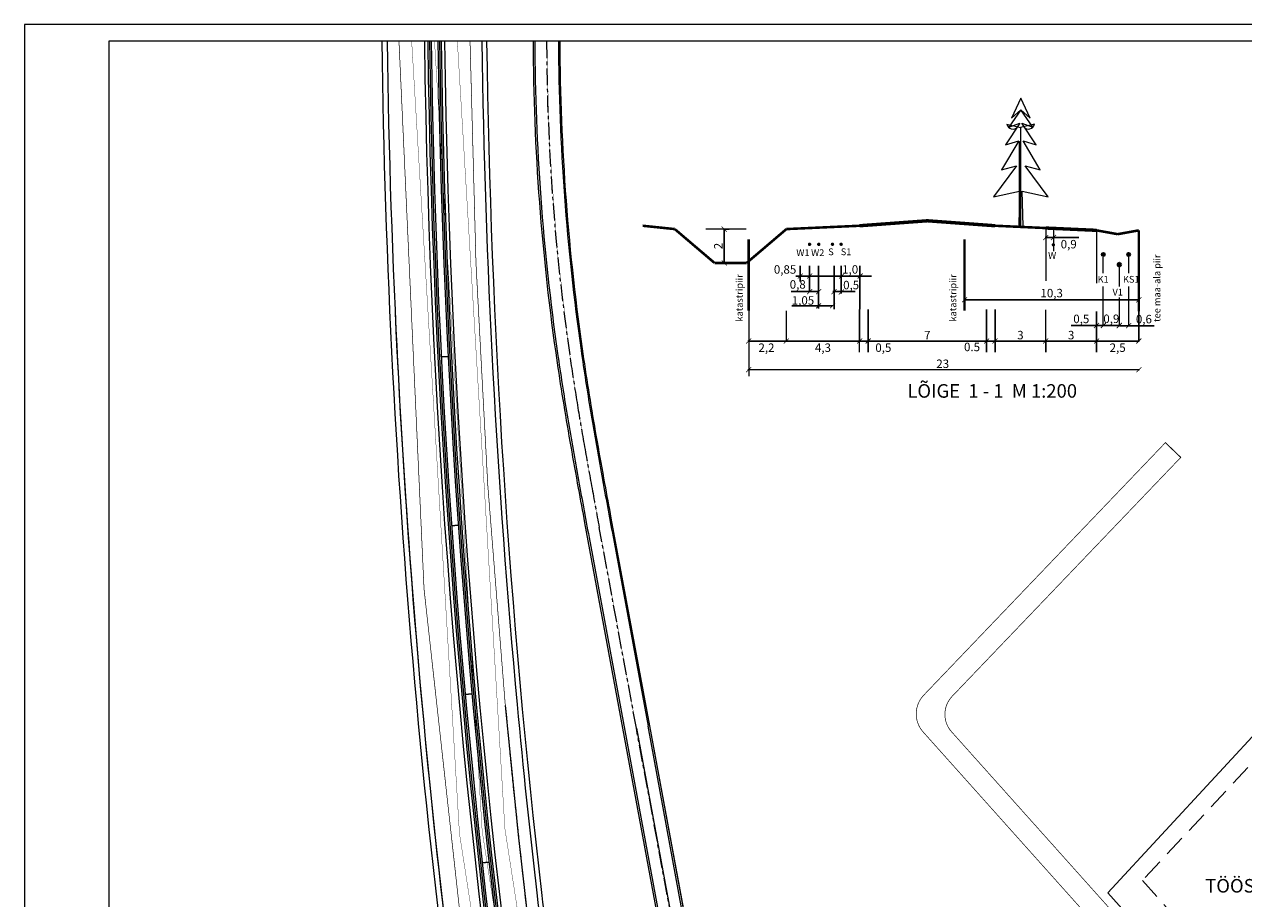
# Model space of a CAD drawing. Units: metres. Extents: x 551883 to 1105039, y 6584490 to 13170148.
# Drawn here: x 551883 to 552243, y 6584981 to 6585240 of the extents above; entities that cross this region are included whole.
import ezdxf

# ---------------------------------------------------------------- set-up
doc = ezdxf.new("R2010")
doc.units = ezdxf.units.M
doc.header["$LTSCALE"] = 0.5
doc.header["$PDMODE"] = 32
doc.header["$PDSIZE"] = 0.1
for name, pattern in [('921 3x9x0 1', [12, 3, -9]), ('924 1x3x0 2', [4, 1, -3]), ('ACAD_ISO03W100', [30, 12, -18]), ('CENTER', [16, 10, -2, 2, -2]), ('DASHED2', [9.525, 6.35, -3.175]), ('GE_T11S1_EP$0$CENTER', [16, 10, -2, 2, -2]), ('KATASTRIPIIR', [0.02, 0.01, 0.01])]:
    doc.linetypes.add(name, pattern=pattern)
for name, color, linetype in [('EHITUSALA PIIR', 7, 'ACAD_ISO03W100'), ('GE_T11S1_EP$0$K-T_TELG', 7, 'GE_T11S1_EP$0$CENTER'), ('k_tee', 7, 'Continuous')]:
    doc.layers.add(name, color=color, linetype=linetype)
for name, color, linetype, lineweight in [('ELEKTER', 1, 'KÕRGEPINGE', 30), ('Kanal_proj1', 34, 'KANAL1', 30), ('KanalSurve_proj1', 6, 'Survekanal2', 30), ('PIIR', 34, 'Continuous', 25), ('pr_asaldiserv', 31, 'Continuous', 20), ('pr_liiklus', 7, 'Continuous', 13), ('pr_põrkepiire', 1, 'RA_AED', 20), ('pr_telg', 6, 'CENTER', 20), ('RAAM+ESPLAN', 7, 'Continuous', 20), ('TEKSTID', 7, 'Continuous', 20), ('Vesi_proj1', 192, 'Vesi1', 40)]:
    doc.layers.add(name, color=color, linetype=linetype, lineweight=lineweight)
doc.layers.get('0').off()
doc.layers.get('0').freeze()
doc.styles.add('ARIAL', font='arial.ttf')
doc.styles.add('ITALICT', font='italict', dxfattribs={"height": 1.4})
doc.styles.add('romanc', font='romanc.shx')
doc.styles.add('romans', font='romans.shx')
doc.styles.get("Standard").update_dxf_attribs({"font": 'txt.shx', "height": 2.5})
doc.styles.add('STYLE2', font='romans.shx', dxfattribs={"height": 2})
doc.linetypes.add('KANAL1', pattern='A,2.5,-1.5,["K1",romanc,S=1.6,R=0,X=-0.8,Y=-0.8],-3,7.5', length=14.5)
doc.linetypes.add('KÕRGEPINGE', pattern='A,7,-1.2,["W1",romans,S=1,R=0,X=-1,Y=-0.5],-1', length=9.2)
doc.linetypes.add('RA_AED', pattern='A,1,[134,geodeet.shx,S=0.1,R=0,X=0,Y=0],4', length=5)
doc.linetypes.add('Survekanal2', pattern='A,3.4,-0.4,["KS2",Standard,S=0.5,R=0,X=-0.1,Y=-0.25],-1.4', length=5.2)
doc.linetypes.add('Vesi1', pattern='A,3.4,-0.4,["V1",Standard,S=0.5,R=0,X=-0.1,Y=-0.25],-1.2', length=5)
doc.dimstyles.get("Standard").update_dxf_attribs({"dimtxt": 2.5, "dimasz": 1.5, "dimexe": 0.18, "dimexo": 0.0625, "dimgap": 0.5, "dimtad": 2, "dimdec": 4, "dimzin": 0, "dimdsep": 46, "dimtxsty": 'Standard', "dimblk": 'ARCHTICK', "dimcen": 0.09, "dimadec": 0, "dimazin": 0, "dimtfac": 1, "dimtdec": 4, "dimtofl": 0, "dimtmove": 0, "dimatfit": 3, "dimldrblk": 'ARCHTICK', "dimfxl": 1, "dimtolj": 1, "dimtzin": 0, "dimarcsym": 0})

# ---------------------------------------------------------------- blocks, each defined once
blk = doc.blocks.new('_ArchTick')
at = {"color": 0, "linetype": 'ByBlock', "const_width": 0.15}
blk.add_lwpolyline([(-0.5, -0.5), (0.5, 0.5)], dxfattribs=at)
blk = doc.blocks.new('*D57')
at = {"layer": 'Defpoints', "color": 0, "ltscale": 5, "transparency": 16777216}
for p in [(552129.98, 6585155.58), (552132.48, 6585155.58), (552132.48, 6585146.21)]:
    blk.add_point(p, dxfattribs=at)
at = {"layer": 'TEKSTID', "color": 0, "lineweight": -2, "ltscale": 5, "transparency": 16777216}
for p, q in [((552129.98, 6585155.52), (552129.98, 6585146.03)), ((552132.48, 6585155.52), (552132.48, 6585146.03)), ((552129.98, 6585146.21), (552132.48, 6585146.21)), ((552132.48, 6585146.21), (552139.98, 6585146.21))]:
    blk.add_line(p, q, dxfattribs=at)
at = {"layer": 'TEKSTID', "color": 0, "lineweight": -2, "ltscale": 5, "transparency": 16777216, "xscale": 1.5, "yscale": 1.5, "zscale": 1.5, "rotation": 180}
blk.add_blockref('_ArchTick', (552129.98, 6585146.21), dxfattribs=at)
at = {"layer": 'TEKSTID', "color": 0, "lineweight": -2, "ltscale": 5, "transparency": 16777216, "xscale": 1.5, "yscale": 1.5, "zscale": 1.5}
blk.add_blockref('_ArchTick', (552132.48, 6585146.21), dxfattribs=at)
at = {"layer": 'TEKSTID', "color": 0, "ltscale": 5, "transparency": 16777216, "insert": (552136.98, 6585144.25), "char_height": 2.5, "attachment_point": 5}
blk.add_mtext('\\A1;0,5', dxfattribs=at)
blk = doc.blocks.new('*D58')
at = {"layer": 'Defpoints', "color": 0, "ltscale": 5, "transparency": 16777216}
for p in [(552167.48, 6585155.58), (552169.98, 6585155.58), (552169.98, 6585146.21)]:
    blk.add_point(p, dxfattribs=at)
at = {"layer": 'TEKSTID', "color": 0, "lineweight": -2, "ltscale": 5, "transparency": 16777216}
for p, q in [((552167.48, 6585155.52), (552167.48, 6585146.03)), ((552169.98, 6585155.52), (552169.98, 6585146.03)), ((552167.48, 6585146.21), (552160.4, 6585146.21)), ((552169.98, 6585146.21), (552167.48, 6585146.21))]:
    blk.add_line(p, q, dxfattribs=at)
at = {"layer": 'TEKSTID', "color": 0, "lineweight": -2, "ltscale": 5, "transparency": 16777216, "xscale": 1.5, "yscale": 1.5, "zscale": 1.5, "rotation": 180}
blk.add_blockref('_ArchTick', (552167.48, 6585146.21), dxfattribs=at)
at = {"layer": 'TEKSTID', "color": 0, "lineweight": -2, "ltscale": 5, "transparency": 16777216, "xscale": 1.5, "yscale": 1.5, "zscale": 1.5}
blk.add_blockref('_ArchTick', (552169.98, 6585146.21), dxfattribs=at)
at = {"layer": 'TEKSTID', "color": 0, "ltscale": 5, "transparency": 16777216, "insert": (552163.19, 6585144.46), "char_height": 2.5, "attachment_point": 5}
blk.add_mtext('\\A1;0.5', dxfattribs=at)
blk = doc.blocks.new('*D59')
at = {"layer": 'Defpoints', "color": 0, "transparency": 16777216}
for p in [(552199.98, 6585154.96), (552212.48, 6585154.96), (552212.48, 6585146.21)]:
    blk.add_point(p, dxfattribs=at)
at = {"layer": 'TEKSTID', "color": 0, "lineweight": -2, "transparency": 16777216}
for p, q in [((552199.98, 6585154.89), (552199.98, 6585146.03)), ((552212.48, 6585154.89), (552212.48, 6585146.03)), ((552199.98, 6585146.21), (552212.48, 6585146.21))]:
    blk.add_line(p, q, dxfattribs=at)
at = {"layer": 'TEKSTID', "color": 0, "lineweight": -2, "transparency": 16777216, "xscale": 1.5, "yscale": 1.5, "zscale": 1.5, "rotation": 180}
blk.add_blockref('_ArchTick', (552199.98, 6585146.21), dxfattribs=at)
at = {"layer": 'TEKSTID', "color": 0, "lineweight": -2, "transparency": 16777216, "xscale": 1.5, "yscale": 1.5, "zscale": 1.5}
blk.add_blockref('_ArchTick', (552212.48, 6585146.21), dxfattribs=at)
at = {"layer": 'TEKSTID', "color": 0, "transparency": 16777216, "insert": (552206.23, 6585144.25), "char_height": 2.5, "attachment_point": 5}
blk.add_mtext('\\A1;2,5', dxfattribs=at)
blk = doc.blocks.new('*D60')
at = {"layer": 'Defpoints', "color": 0, "transparency": 16777216}
for p in [(552089.95, 6585179.29), (552091.47, 6585179.29), (552091.47, 6585169.29)]:
    blk.add_point(p, dxfattribs=at)
at = {"layer": 'TEKSTID', "color": 0, "lineweight": -2, "transparency": 16777216}
for p, q in [((552091.41, 6585179.29), (552089.77, 6585179.29)), ((552089.95, 6585169.29), (552089.95, 6585179.29)), ((552091.41, 6585169.29), (552089.77, 6585169.29))]:
    blk.add_line(p, q, dxfattribs=at)
at = {"layer": 'TEKSTID', "color": 0, "lineweight": -2, "transparency": 16777216, "xscale": 1.5, "yscale": 1.5, "zscale": 1.5}
for p, rotation in [((552089.95, 6585179.29), 90), ((552089.95, 6585169.29), 270)]:
    blk.add_blockref('_ArchTick', p, dxfattribs=dict(at, rotation=rotation))
at = {"layer": 'TEKSTID', "color": 0, "transparency": 16777216, "insert": (552088.2, 6585174.29), "char_height": 2.5, "attachment_point": 5, "rotation": 90}
blk.add_mtext('\\A1;2', dxfattribs=at)
blk = doc.blocks.new('*D61')
at = {"layer": 'Defpoints', "color": 0, "ltscale": 5, "transparency": 16777216}
for p in [(552167.48, 6585146.21), (552132.48, 6585142.9), (552167.48, 6585142.9)]:
    blk.add_point(p, dxfattribs=at)
at = {"layer": 'TEKSTID', "color": 0, "lineweight": -2, "ltscale": 5, "transparency": 16777216}
for p, q in [((552132.48, 6585142.96), (552132.48, 6585146.39)), ((552132.48, 6585146.21), (552167.48, 6585146.21)), ((552167.48, 6585142.96), (552167.48, 6585146.39))]:
    blk.add_line(p, q, dxfattribs=at)
at = {"layer": 'TEKSTID', "color": 0, "lineweight": -2, "ltscale": 5, "transparency": 16777216, "xscale": 1.5, "yscale": 1.5, "zscale": 1.5, "rotation": 180}
blk.add_blockref('_ArchTick', (552132.48, 6585146.21), dxfattribs=at)
at = {"layer": 'TEKSTID', "color": 0, "lineweight": -2, "ltscale": 5, "transparency": 16777216, "xscale": 1.5, "yscale": 1.5, "zscale": 1.5}
blk.add_blockref('_ArchTick', (552167.48, 6585146.21), dxfattribs=at)
at = {"layer": 'TEKSTID', "color": 0, "ltscale": 5, "transparency": 16777216, "insert": (552149.98, 6585147.96), "char_height": 2.5, "attachment_point": 5}
blk.add_mtext('\\A1;7', dxfattribs=at)
blk = doc.blocks.new('*D62')
at = {"layer": 'Defpoints', "color": 0, "transparency": 16777216}
for p in [(552184.98, 6585146.21), (552169.98, 6585142.9), (552184.98, 6585142.9)]:
    blk.add_point(p, dxfattribs=at)
at = {"layer": 'TEKSTID', "color": 0, "lineweight": -2, "transparency": 16777216}
for p, q in [((552169.98, 6585142.96), (552169.98, 6585146.39)), ((552169.98, 6585146.21), (552184.98, 6585146.21)), ((552184.98, 6585142.96), (552184.98, 6585146.39))]:
    blk.add_line(p, q, dxfattribs=at)
at = {"layer": 'TEKSTID', "color": 0, "lineweight": -2, "transparency": 16777216, "xscale": 1.5, "yscale": 1.5, "zscale": 1.5, "rotation": 180}
blk.add_blockref('_ArchTick', (552169.98, 6585146.21), dxfattribs=at)
at = {"layer": 'TEKSTID', "color": 0, "lineweight": -2, "transparency": 16777216, "xscale": 1.5, "yscale": 1.5, "zscale": 1.5}
blk.add_blockref('_ArchTick', (552184.98, 6585146.21), dxfattribs=at)
at = {"layer": 'TEKSTID', "color": 0, "transparency": 16777216, "insert": (552177.48, 6585147.96), "char_height": 2.5, "attachment_point": 5}
blk.add_mtext('\\A1;3', dxfattribs=at)
blk = doc.blocks.new('*D63')
at = {"layer": 'Defpoints', "color": 0, "transparency": 16777216}
for p in [(552199.98, 6585146.21), (552184.98, 6585142.9), (552199.98, 6585142.9)]:
    blk.add_point(p, dxfattribs=at)
at = {"layer": 'TEKSTID', "color": 0, "lineweight": -2, "transparency": 16777216}
for p, q in [((552184.98, 6585142.96), (552184.98, 6585146.39)), ((552184.98, 6585146.21), (552199.98, 6585146.21)), ((552199.98, 6585142.96), (552199.98, 6585146.39))]:
    blk.add_line(p, q, dxfattribs=at)
at = {"layer": 'TEKSTID', "color": 0, "lineweight": -2, "transparency": 16777216, "xscale": 1.5, "yscale": 1.5, "zscale": 1.5, "rotation": 180}
blk.add_blockref('_ArchTick', (552184.98, 6585146.21), dxfattribs=at)
at = {"layer": 'TEKSTID', "color": 0, "lineweight": -2, "transparency": 16777216, "xscale": 1.5, "yscale": 1.5, "zscale": 1.5}
blk.add_blockref('_ArchTick', (552199.98, 6585146.21), dxfattribs=at)
at = {"layer": 'TEKSTID', "color": 0, "transparency": 16777216, "insert": (552192.48, 6585147.96), "char_height": 2.5, "attachment_point": 5}
blk.add_mtext('\\A1;3', dxfattribs=at)
blk = doc.blocks.new('*D75')
at = {"layer": 'Defpoints', "color": 0, "ltscale": 3, "transparency": 16777216}
for p in [(552160.98, 6585157.6), (552212.48, 6585158.41), (552212.48, 6585157.6)]:
    blk.add_point(p, dxfattribs=at)
at = {"layer": 'TEKSTID', "color": 0, "lineweight": -2, "ltscale": 3, "transparency": 16777216}
for p, q in [((552160.98, 6585157.66), (552160.98, 6585158.59)), ((552160.98, 6585158.41), (552212.48, 6585158.41)), ((552212.48, 6585157.66), (552212.48, 6585158.59))]:
    blk.add_line(p, q, dxfattribs=at)
at = {"layer": 'TEKSTID', "color": 0, "lineweight": -2, "ltscale": 3, "transparency": 16777216, "xscale": 1.5, "yscale": 1.5, "zscale": 1.5, "rotation": 180}
blk.add_blockref('_ArchTick', (552160.98, 6585158.41), dxfattribs=at)
at = {"layer": 'TEKSTID', "color": 0, "lineweight": -2, "ltscale": 3, "transparency": 16777216, "xscale": 1.5, "yscale": 1.5, "zscale": 1.5}
blk.add_blockref('_ArchTick', (552212.48, 6585158.41), dxfattribs=at)
at = {"layer": 'TEKSTID', "color": 0, "ltscale": 3, "transparency": 16777216, "insert": (552186.73, 6585160.37), "char_height": 2.5, "attachment_point": 5}
blk.add_mtext('\\A1;10,3', dxfattribs=at)
blk = doc.blocks.new('*D76')
at = {"layer": 'Defpoints', "color": 0, "ltscale": 3, "transparency": 16777216}
for p in [(552199.98, 6585150.73), (552201.98, 6585150.79), (552201.98, 6585150.73)]:
    blk.add_point(p, dxfattribs=at)
at = {"layer": 'TEKSTID', "color": 0, "lineweight": -2, "ltscale": 3, "transparency": 16777216}
for p, q in [((552199.98, 6585150.79), (552192.48, 6585150.79)), ((552199.98, 6585150.79), (552199.98, 6585150.97)), ((552201.98, 6585150.79), (552199.98, 6585150.79)), ((552201.98, 6585150.79), (552201.98, 6585150.97))]:
    blk.add_line(p, q, dxfattribs=at)
at = {"layer": 'TEKSTID', "color": 0, "lineweight": -2, "ltscale": 3, "transparency": 16777216, "xscale": 1.5, "yscale": 1.5, "zscale": 1.5, "rotation": 180}
blk.add_blockref('_ArchTick', (552199.98, 6585150.79), dxfattribs=at)
at = {"layer": 'TEKSTID', "color": 0, "lineweight": -2, "ltscale": 3, "transparency": 16777216, "xscale": 1.5, "yscale": 1.5, "zscale": 1.5}
blk.add_blockref('_ArchTick', (552201.98, 6585150.79), dxfattribs=at)
at = {"layer": 'TEKSTID', "color": 0, "ltscale": 3, "transparency": 16777216, "insert": (552195.48, 6585152.75), "char_height": 2.5, "attachment_point": 5}
blk.add_mtext('\\A1;0,5', dxfattribs=at)
blk = doc.blocks.new('*D77')
at = {"layer": 'Defpoints', "color": 0, "ltscale": 3, "transparency": 16777216}
for p in [(552201.98, 6585150.73), (552206.73, 6585150.83), (552206.73, 6585150.73)]:
    blk.add_point(p, dxfattribs=at)
at = {"layer": 'TEKSTID', "color": 0, "lineweight": -2, "ltscale": 3, "transparency": 16777216}
for p, q in [((552201.98, 6585150.79), (552201.98, 6585151.01)), ((552201.98, 6585150.83), (552206.73, 6585150.83)), ((552206.73, 6585150.79), (552206.73, 6585151.01))]:
    blk.add_line(p, q, dxfattribs=at)
at = {"layer": 'TEKSTID', "color": 0, "lineweight": -2, "ltscale": 3, "transparency": 16777216, "xscale": 1.5, "yscale": 1.5, "zscale": 1.5, "rotation": 180}
blk.add_blockref('_ArchTick', (552201.98, 6585150.83), dxfattribs=at)
at = {"layer": 'TEKSTID', "color": 0, "lineweight": -2, "ltscale": 3, "transparency": 16777216, "xscale": 1.5, "yscale": 1.5, "zscale": 1.5}
blk.add_blockref('_ArchTick', (552206.73, 6585150.83), dxfattribs=at)
at = {"layer": 'TEKSTID', "color": 0, "ltscale": 3, "transparency": 16777216, "insert": (552204.36, 6585152.79), "char_height": 2.5, "attachment_point": 5}
blk.add_mtext('\\A1;0,9', dxfattribs=at)
blk = doc.blocks.new('*D78')
at = {"layer": 'Defpoints', "color": 0, "ltscale": 3, "transparency": 16777216}
for p in [(552206.73, 6585150.73), (552209.48, 6585150.74), (552209.48, 6585150.73)]:
    blk.add_point(p, dxfattribs=at)
at = {"layer": 'TEKSTID', "color": 0, "lineweight": -2, "ltscale": 3, "transparency": 16777216}
for p, q in [((552206.73, 6585150.79), (552206.73, 6585150.92)), ((552206.73, 6585150.74), (552209.48, 6585150.74)), ((552209.48, 6585150.79), (552209.48, 6585150.92)), ((552209.48, 6585150.74), (552216.98, 6585150.74))]:
    blk.add_line(p, q, dxfattribs=at)
at = {"layer": 'TEKSTID', "color": 0, "lineweight": -2, "ltscale": 3, "transparency": 16777216, "xscale": 1.5, "yscale": 1.5, "zscale": 1.5, "rotation": 180}
blk.add_blockref('_ArchTick', (552206.73, 6585150.74), dxfattribs=at)
at = {"layer": 'TEKSTID', "color": 0, "lineweight": -2, "ltscale": 3, "transparency": 16777216, "xscale": 1.5, "yscale": 1.5, "zscale": 1.5}
blk.add_blockref('_ArchTick', (552209.48, 6585150.74), dxfattribs=at)
at = {"layer": 'TEKSTID', "color": 0, "ltscale": 3, "transparency": 16777216, "insert": (552213.98, 6585152.69), "char_height": 2.5, "attachment_point": 5}
blk.add_mtext('\\A1;0,6', dxfattribs=at)
blk = doc.blocks.new('*D79')
at = {"layer": 'Defpoints', "color": 0, "ltscale": 3, "transparency": 16777216}
for p in [(552108.28, 6585146.21), (552129.98, 6585146.21), (552129.98, 6585146.21)]:
    blk.add_point(p, dxfattribs=at)
at = {"layer": 'TEKSTID', "color": 0, "lineweight": -2, "ltscale": 3, "transparency": 16777216}
for p, q in [((552108.28, 6585146.28), (552108.28, 6585146.39)), ((552108.28, 6585146.21), (552129.98, 6585146.21)), ((552129.98, 6585146.28), (552129.98, 6585146.39))]:
    blk.add_line(p, q, dxfattribs=at)
at = {"layer": 'TEKSTID', "color": 0, "lineweight": -2, "ltscale": 3, "transparency": 16777216, "xscale": 1.5, "yscale": 1.5, "zscale": 1.5, "rotation": 180}
blk.add_blockref('_ArchTick', (552108.28, 6585146.21), dxfattribs=at)
at = {"layer": 'TEKSTID', "color": 0, "lineweight": -2, "ltscale": 3, "transparency": 16777216, "xscale": 1.5, "yscale": 1.5, "zscale": 1.5}
blk.add_blockref('_ArchTick', (552129.98, 6585146.21), dxfattribs=at)
at = {"layer": 'TEKSTID', "color": 0, "ltscale": 3, "transparency": 16777216, "insert": (552119.13, 6585144.25), "char_height": 2.5, "attachment_point": 5}
blk.add_mtext('\\A1;4,3', dxfattribs=at)
blk = doc.blocks.new('*D80')
at = {"layer": 'Defpoints', "color": 0, "ltscale": 3, "transparency": 16777216}
for p in [(552097.18, 6585146.21), (552108.28, 6585146.21), (552108.28, 6585146.21)]:
    blk.add_point(p, dxfattribs=at)
at = {"layer": 'TEKSTID', "color": 0, "lineweight": -2, "ltscale": 3, "transparency": 16777216}
for p, q in [((552097.18, 6585146.28), (552097.18, 6585146.39)), ((552097.18, 6585146.21), (552108.28, 6585146.21)), ((552108.28, 6585146.28), (552108.28, 6585146.39))]:
    blk.add_line(p, q, dxfattribs=at)
at = {"layer": 'TEKSTID', "color": 0, "lineweight": -2, "ltscale": 3, "transparency": 16777216, "xscale": 1.5, "yscale": 1.5, "zscale": 1.5, "rotation": 180}
blk.add_blockref('_ArchTick', (552097.18, 6585146.21), dxfattribs=at)
at = {"layer": 'TEKSTID', "color": 0, "lineweight": -2, "ltscale": 3, "transparency": 16777216, "xscale": 1.5, "yscale": 1.5, "zscale": 1.5}
blk.add_blockref('_ArchTick', (552108.28, 6585146.21), dxfattribs=at)
at = {"layer": 'TEKSTID', "color": 0, "ltscale": 3, "transparency": 16777216, "insert": (552102.44, 6585144.25), "char_height": 2.5, "attachment_point": 5}
blk.add_mtext('\\A1;2,2', dxfattribs=at)
blk = doc.blocks.new('*D81')
at = {"layer": 'Defpoints', "color": 0, "ltscale": 3, "transparency": 16777216}
for p in [(552097.18, 6585137.6), (552212.49, 6585137.73), (552212.49, 6585137.57)]:
    blk.add_point(p, dxfattribs=at)
at = {"layer": 'TEKSTID', "color": 0, "lineweight": -2, "ltscale": 3, "transparency": 16777216}
for p, q in [((552097.18, 6585137.66), (552097.18, 6585137.93)), ((552097.18, 6585137.75), (552212.49, 6585137.73)), ((552212.49, 6585137.64), (552212.49, 6585137.91))]:
    blk.add_line(p, q, dxfattribs=at)
at = {"layer": 'TEKSTID', "color": 0, "lineweight": -2, "ltscale": 3, "transparency": 16777216, "xscale": 1.5, "yscale": 1.5, "zscale": 1.5}
for p, rotation in [((552097.18, 6585137.75), 179.9880697270245), ((552212.49, 6585137.73), 359.9880697270244)]:
    blk.add_blockref('_ArchTick', p, dxfattribs=dict(at, rotation=rotation))
at = {"layer": 'TEKSTID', "color": 0, "ltscale": 3, "transparency": 16777216, "insert": (552154.53, 6585139.49), "char_height": 2.5, "attachment_point": 5, "rotation": 359.9881}
blk.add_mtext('\\A1;23', dxfattribs=at)
blk = doc.blocks.new('*D622')
at = {"layer": 'Defpoints', "color": 0, "transparency": 16777216}
for p in [(552184.98, 6585176.79), (552187.26, 6585176.79), (552187.26, 6585176.79)]:
    blk.add_point(p, dxfattribs=at)
at = {"layer": 'TEKSTID', "color": 0, "lineweight": -2, "transparency": 16777216}
for p, q in [((552184.98, 6585176.85), (552184.98, 6585176.97)), ((552184.98, 6585176.79), (552187.26, 6585176.79)), ((552187.26, 6585176.85), (552187.26, 6585176.97)), ((552187.26, 6585176.79), (552194.76, 6585176.79))]:
    blk.add_line(p, q, dxfattribs=at)
at = {"layer": 'TEKSTID', "color": 0, "lineweight": -2, "transparency": 16777216, "xscale": 1.5, "yscale": 1.5, "zscale": 1.5, "rotation": 180}
blk.add_blockref('_ArchTick', (552184.98, 6585176.79), dxfattribs=at)
at = {"layer": 'TEKSTID', "color": 0, "lineweight": -2, "transparency": 16777216, "xscale": 1.5, "yscale": 1.5, "zscale": 1.5}
blk.add_blockref('_ArchTick', (552187.26, 6585176.79), dxfattribs=at)
at = {"layer": 'TEKSTID', "color": 0, "transparency": 16777216, "insert": (552191.76, 6585174.83), "char_height": 2.5, "attachment_point": 5}
blk.add_mtext('\\A1;0,9', dxfattribs=at)

msp = doc.modelspace()

# ---------------------------------------------------------------- hatches: boundary and pattern name
at = {"layer": 'Kanal_proj1', "ltscale": 5}
h = msp.add_hatch(color=256, dxfattribs=at)
edge = h.paths.add_edge_path()
edge.add_arc((552201.98033, 6585171.78298), 0.53696, 0, 360)
at = {"layer": 'KanalSurve_proj1', "ltscale": 5}
h = msp.add_hatch(color=256, dxfattribs=at)
edge = h.paths.add_edge_path()
edge.add_arc((552209.48033, 6585171.78298), 0.53696, 0, 360)
at = {"layer": 'Vesi_proj1', "ltscale": 5}
h = msp.add_hatch(color=256, dxfattribs=at)
edge = h.paths.add_edge_path()
edge.add_arc((552206.7313, 6585168.78298), 0.53696, 0, 360)

# ---------------------------------------------------------------- linework, layer by layer
at = {"layer": 'EHITUSALA PIIR', "linetype": 'DASHED2', "ltscale": 2}
msp.add_lwpolyline([(552296.89194, 6584980.01196), (552251.15699, 6585027.17122), (552213.53712, 6584986.77673), (552257.60852, 6584937.52197)], close=True, dxfattribs=at)
at = {"layer": 'ELEKTER', "color": 7, "linetype": 'Continuous', "lineweight": -3}
for p, q in [((552112.40762, 6585163.84223), (552112.40762, 6585168.47284)), ((552115.20359, 6585168.47391), (552115.20359, 6585164.16163)), ((552117.81758, 6585168.47391), (552117.81758, 6585160.89831)), ((552122.42672, 6585155.64401), (552122.42672, 6585168.47284)), ((552124.5646, 6585168.47391), (552124.5646, 6585160.22632)), ((552130.00136, 6585155.64401), (552130.00136, 6585168.47284)), ((552111.11305, 6585165.34043), (552133.44547, 6585165.34043)), ((552115.20359, 6585164.16163), (552115.20359, 6585160.9457)), ((552115.25194, 6585160.85735), (552109.78775, 6585160.85735)), ((552115.25194, 6585160.85735), (552117.81758, 6585160.85735)), ((552117.81758, 6585160.89831), (552117.81758, 6585155.84122)), ((552122.00779, 6585160.81106), (552124.57576, 6585160.81106)), ((552124.5646, 6585160.81106), (552128.62627, 6585160.81106)), ((552121.99896, 6585156.60478), (552109.96389, 6585156.60478))]:
    msp.add_line(p, q, dxfattribs=at)
at = {"layer": 'ELEKTER', "color": 1, "linetype": 'KÕRGEPINGE', "ltscale": 1.5, "const_width": 0.5}
msp.add_lwpolyline([(552114.93638, 6585174.78262, 1), (552115.43638, 6585174.78262, 1)], format="xyb", close=True, dxfattribs=at)
at = {"layer": 'ELEKTER', "color": 240, "linetype": 'KÕRGEPINGE', "ltscale": 1.5, "const_width": 0.5}
msp.add_lwpolyline([(552117.64198, 6585174.78262, 1), (552118.14198, 6585174.78262, 1)], format="xyb", close=True, dxfattribs=at)
at = {"layer": 'ELEKTER', "color": 94, "linetype": 'KÕRGEPINGE', "ltscale": 1.5, "const_width": 0.5}
for points in [[(552121.70153, 6585174.81823, 1), (552122.20153, 6585174.81823, 1)], [(552124.26066, 6585174.81823, 1), (552124.76066, 6585174.81823, 1)]]:
    msp.add_lwpolyline(points, format="xyb", close=True, dxfattribs=at)
at = {"layer": 'ELEKTER', "color": 4, "linetype": 'KÕRGEPINGE', "ltscale": 1.5, "const_width": 0.5}
msp.add_lwpolyline([(552186.9854, 6585174.63832, 1), (552187.4854, 6585174.63832, 1)], format="xyb", close=True, dxfattribs=at)
at = {"layer": 'GE_T11S1_EP$0$K-T_TELG', "color": 1, "linetype": 'Continuous'}
for p, q in [((552008.3342, 6585141.64251), (552006.33678, 6585141.54093)), ((552011.37157, 6585091.75572), (552009.37658, 6585091.61422)), ((552015.406, 6585041.93966), (552013.41424, 6585041.75829)), ((552020.43587, 6584992.21424), (552018.44814, 6584991.99307))]:
    msp.add_line(p, q, dxfattribs=at)
at = {"layer": 'GE_T11S1_EP$0$K-T_TELG', "color": 6, "const_width": 0.1}
msp.add_lwpolyline([(552004.33747, 6585234.7712, 0.070263997), (552111.45905, 6584543.83785), (552126.32115, 6584494.7712, -0.021786608)], format="xyb", dxfattribs=at)
at = {"layer": 'k_tee'}
msp.add_lwpolyline([(552271.05349, 6584912.92946, 0.2, 0.2, 0), (552247.73792, 6584903.35922, 0.2, 0.2, 0.510337845), (552250.88141, 6584916.54623, 0.2, 0.2, 0), (552148.73629, 6585030.70495, 0.2, 0.2, -0.391726541), (552148.91878, 6585041.57103, 0.2, 0.2, 0), (552220.33834, 6585116.189, 0.3, 0.3, 0), (552224.87809, 6585111.82083, 0.2, 0.2, 0), (552157.30953, 6585041.22632, 0.2, 0.2, 0.391772103), (552157.13388, 6585030.76771, 0.2, 0.2, 0), (552261.22089, 6584914.43873, 0.2, 0.2, 0.274015027), (552268.96778, 6584912.074, 0.2, 0.2, 0.274015027)], format="xyseb", dxfattribs=at)
at = {"layer": 'Kanal_proj1', "linetype": 'Continuous'}
msp.add_circle((552201.98033, 6585171.78298), 0.53696, dxfattribs=at)
at = {"layer": 'KanalSurve_proj1', "linetype": 'Continuous'}
msp.add_circle((552209.48033, 6585171.78298), 0.53696, dxfattribs=at)
at = {"layer": 'PIIR', "ltscale": 5}
msp.add_lwpolyline([(552097.18227, 6585155.13651, 0.75, 0.75, 0), (552097.18227, 6585176.24112, 0.75, 0.75, 0)], format="xyseb", dxfattribs=at)
at = {"layer": 'PIIR', "ltscale": 5, "const_width": 0.75}
msp.add_lwpolyline([(552160.98227, 6585155.13651), (552160.98227, 6585176.24112)], dxfattribs=at)
at = {"layer": 'PIIR', "linetype": 'KATASTRIPIIR', "lineweight": 0, "flags": 128}
msp.add_lwpolyline([(552250.91, 6585034.61), (552328.55, 6584954.55), (552280.53, 6584924.15), (552268.67, 6584919.2), (552267.89, 6584920.07), (552263.29, 6584925.22), (552258.8, 6584921.2), (552203.35, 6584983.17), (552250.91, 6585034.61)], close=True, dxfattribs=at)
at = {"layer": 'pr_asaldiserv'}
msp.add_line((552083.86595, 6584946.43326), (552067.93273, 6585032.53121), dxfattribs=at)
at = {"layer": 'pr_asaldiserv', "color": 7}
for points in [[(552112.73789, 6584494.7712), (552099.01727, 6584540.06928, -0.02176132), (552044.79832, 6584751.88123), (552024.47925, 6584845.27053, -0.038930722), (551988.83606, 6585234.7712)], [(552002.33729, 6585234.7712, 0.070266711), (552109.54493, 6584543.25807), (552124.23142, 6584494.7712, -0.020916115)], [(552006.33765, 6585234.7712, 0.070261277), (552113.37317, 6584544.41763), (552128.41089, 6584494.7712, -0.020916115)], [(552048.02274, 6584917.80719, -0.033213101), (552036.14252, 6584982.41344, -0.025470004), (552019.83673, 6585234.7712)], [(552033.44565, 6585234.7712, 0.035363493), (552040.57795, 6585139.81726, 0.004082664), (552042.50882, 6585127.39672, 0.002915121), (552044.60946, 6585115.02724, 0.001749024), (552046.82204, 6585102.69655, 0.000485897), (552048.70895, 6585092.44464), (552077.06372, 6584939.22688, 0.12898485)], [(552083.86595, 6584946.43326), (552067.93273, 6585032.53121), (552056.57561, 6585093.89913, -0.000485806), (552054.6914, 6585104.13637, -0.001749114), (552052.48859, 6585116.41262, -0.002915121), (552050.40357, 6585128.69013, -0.004081659), (552048.49321, 6585140.97854, -0.035351029), (552041.44558, 6585234.7712, -0.527528239)]]:
    msp.add_lwpolyline(points, format="xyb", dxfattribs=at)
at = {"layer": 'pr_liiklus', "color": 7}
msp.add_line((552083.5332, 6584945.48362), (552067.44107, 6585032.44023), dxfattribs=at)
for points in [[(551990.3362, 6585234.7712, 0.038928715), (552025.95786, 6584845.52294, 0.042523517)], [(552001.3372, 6585234.7712, 0.070268067), (552108.58787, 6584542.96818), (552123.18656, 6584494.7712, -0.020916115)], [(552007.33775, 6585234.7712, 0.070259916), (552114.33023, 6584544.70752), (552129.45575, 6584494.7712, -0.020916115)], [(552033.9512, 6585234.7712, 0.034373149), (552040.71784, 6585142.52684, 0.003135375), (552042.07981, 6585133.41692, 0.002565304), (552043.54418, 6585124.33164, 0.001995235), (552045.09002, 6585115.26794, 0.001425167), (552046.69643, 6585106.22288, 0.0008551), (552048.34265, 6585097.19308, 0.000285033), (552050.008, 6585088.1749), (552060.55794, 6585031.16644)], [(552040.95121, 6585234.7712, 0.034361476), (552047.64744, 6585143.51712, 0.003135375), (552048.99624, 6585134.49534, 0.002565304), (552050.44918, 6585125.48097, 0.001995235), (552051.98563, 6585116.47235, 0.001425167), (552053.58507, 6585107.46657, 0.0008551), (552055.22699, 6585098.46033, 0.000285033), (552056.89089, 6585089.45), (552067.44107, 6585032.44023)], [(551992.69625, 6585154.53817, 0.030936519), (552025.95786, 6584845.52294)], [(552025.2646, 6585038.47498, 0.050431811), (552121.50818, 6584546.8817), (552137.29225, 6584494.7712, -0.020916115)], [(552028.74962, 6585038.79847, 0.005717264), (552034.65085, 6584982.25497, 0.033220374), (552046.56873, 6584917.4386)]]:
    msp.add_lwpolyline(points, format="xyb", dxfattribs=at)
at = {"layer": 'pr_liiklus', "linetype": '924 1x3x0 2', "const_width": 0.2}
msp.add_lwpolyline([(551993.83652, 6585234.7712, 0.048442795), (552047.24491, 6584752.39524)], format="xyb", dxfattribs=at)
at = {"layer": 'pr_liiklus', "linetype": '921 3x9x0 1', "const_width": 0.1}
for points in [[(551997.58686, 6585234.7712, 0.070273141), (552104.9989, 6584541.8811), (552119.26831, 6584494.7712, -0.020916115)], [(552011.08809, 6585234.7712, 0.070254802), (552117.91921, 6584545.79461), (552133.374, 6584494.7712, -0.020916115)], [(552037.4512, 6585234.7712, 0.034367344), (552044.18264, 6585143.02198, 0.003135375), (552045.53803, 6585133.95613, 0.002565304), (552046.99668, 6585124.90631, 0.001995235), (552048.53783, 6585115.87015, 0.001425167), (552050.14075, 6585106.84473, 0.0008551), (552051.78482, 6585097.8267, 0.000285033), (552053.44945, 6585088.81245), (552063.99951, 6585031.80334)]]:
    msp.add_lwpolyline(points, format="xyb", dxfattribs=at)
at = {"layer": 'pr_liiklus', "linetype": '924 1x3x0 2', "const_width": 0.2, "flags": 128}
msp.add_lwpolyline([(552014.83843, 6585234.7712, 0.019747898), (552025.2646, 6585038.47498)], format="xyb", dxfattribs=at)
at = {"layer": 'pr_liiklus', "color": 7, "flags": 128}
for points in [[(552063.99951, 6585031.80334), (552080.78772, 6584941.0853, 0.128984853), (552105.94618, 6584887.58187), (552110.57543, 6584882.04207, -0.385725758), (552109.52325, 6584855.87326, -0.309374635), (552076.83463, 6584849.44211, -0.027757777), (552073.80601, 6584850.94989, -0.02596612), (552070.95582, 6584852.77433, -0.02417463), (552068.29963, 6584854.87721, -0.022383294), (552065.84771, 6584857.22052, -0.020592103), (552063.60349, 6584859.76845, -0.018801043), (552061.5645, 6584862.48808, -0.017010104), (552059.72331, 6584865.34977, -0.015219274), (552058.06846, 6584868.32734, -0.013428541), (552056.58521, 6584871.39812, -0.011637895), (552055.25627, 6584874.54276, -0.009847323), (552054.06235, 6584877.74502, -0.008056815), (552052.98269, 6584880.99143, -0.006266358), (552051.9954, 6584884.27092, -0.004475941), (552051.07782, 6584887.57435, -0.002685553), (552050.20674, 6584890.89408, -0.000895183), (552049.35783, 6584894.22635, -0.000895183)], [(552060.55794, 6585031.16644), (552077.34615, 6584940.44841, 0.128984853), (552103.26045, 6584885.33758), (552107.8897, 6584879.79778, -0.385725758), (552107.02637, 6584858.32593, -0.309374635), (552078.2163, 6584852.65785, -0.027757777), (552075.53737, 6584853.99166, -0.02596612), (552072.99319, 6584855.62023, -0.02417463), (552070.60219, 6584857.51315, -0.022383294), (552068.37671, 6584859.64006, -0.020592103), (552066.32295, 6584861.97175, -0.018801043), (552064.44179, 6584864.48085, -0.017010104), (552062.72942, 6584867.14233, -0.015219274), (552061.17805, 6584869.93371, -0.013428541), (552059.77656, 6584872.83523, -0.011637895), (552058.51104, 6584875.82981, -0.009847323), (552057.36528, 6584878.90291, -0.008056815), (552056.3212, 6584882.04229, -0.006266358), (552055.35921, 6584885.23778, -0.004475941), (552054.4584, 6584888.48084, -0.002685553), (552053.59685, 6584891.7642, -0.000895183), (552052.75104, 6584895.08432)]]:
    msp.add_lwpolyline(points, format="xyb", dxfattribs=at)
at = {"layer": 'pr_liiklus', "linetype": 'Continuous'}
msp.add_arc((554504.10908, 6585268.56248), 2485.99999, 180.77882443, 185.30302612, dxfattribs=at)
at = {"layer": 'pr_põrkepiire', "color": 7, "ltscale": 0.5}
for points in [[(552002.83733, 6585234.7712, 0.070266033), (552110.02346, 6584543.40302), (552124.75386, 6584494.7712, -0.020916115)], [(552005.83761, 6585234.7712, 0.070261957), (552112.89464, 6584544.27269), (552127.88845, 6584494.7712, -0.020916115)]]:
    msp.add_lwpolyline(points, format="xyb", dxfattribs=at)
at = {"layer": 'pr_põrkepiire', "color": 7, "linetype": 'Continuous', "ltscale": 0.5}
for points in [[(552003.33738, 6585234.7712, 0.070265354), (552110.50199, 6584543.54796), (552125.27629, 6584494.7712, -0.020916115)], [(552005.33756, 6585234.7712, 0.070262637), (552112.41611, 6584544.12774), (552127.36602, 6584494.7712, -0.020916115)]]:
    msp.add_lwpolyline(points, format="xyb", dxfattribs=at)
at = {"layer": 'pr_telg', "color": 7}
msp.add_lwpolyline([(552126.89162, 6584863.29634), (552106.5178, 6584887.67757, -0.128984857), (552080.38756, 6584943.24766), (552063.99951, 6585031.80334), (552053.02178, 6585091.12339, -0.000583022), (552050.75672, 6585103.41646, -0.001749069), (552048.54902, 6585115.71993, -0.00291512), (552046.4562, 6585128.04342, -0.004081179), (552044.53602, 6585140.39491, -0.035358427), (552037.44562, 6585234.7712, -0.004081179)], format="xyb", dxfattribs=at)
at = {"layer": 'pr_telg', "color": 7, "flags": 128}
msp.add_lwpolyline([(552025.2646, 6585038.47498, 0.005717264), (552031.17414, 6584981.85188, 0.033220374), (552043.17603, 6584916.5786), (552048.87382, 6584894.10088, 0.000895183), (552049.72244, 6584890.76978, 0.002685553), (552050.59489, 6584887.44485, 0.004475941), (552051.51486, 6584884.1328, 0.006266358), (552052.50576, 6584880.84131, 0.008056815), (552053.59051, 6584877.5796, 0.009847323), (552054.7913, 6584874.35889, 0.011637895), (552056.12931, 6584871.19282, 0.013428541), (552057.62423, 6584868.09786, 0.015219274), (552059.29386, 6584865.09369, 0.017010104), (552061.15345, 6584862.2034, 0.018801043), (552063.215, 6584859.45369, 0.020592103), (552065.48643, 6584856.87487, 0.022383294), (552067.9707, 6584854.50065, 0.02417463), (552070.66477, 6584852.36777, 0.02596612), (552073.55863, 6584850.51538, 0.027757777), (552076.63422, 6584848.98402, 0.355282198), (552113.04802, 6584859.33178), (552119.18085, 6584868.08454)], format="xyb", dxfattribs=at)
at = {"layer": 'RAAM+ESPLAN'}
msp.add_lwpolyline([(552928.13301, 6584494.7712), (552928.13301, 6585234.7712), (551908.13301, 6585234.7712), (551908.13301, 6584494.7712)], dxfattribs=at)
at = {"layer": 'TEKSTID'}
for p, q in [((552108.33888, 6585146.21272), (552129.98227, 6585146.21272)), ((552129.98227, 6585142.96207), (552129.98227, 6585146.39272))]:
    msp.add_line(p, q, dxfattribs=at)
at = {"layer": 'TEKSTID', "linetype": 'Continuous'}
msp.add_lwpolyline([(552933.13301, 6584489.7712), (552933.13301, 6585239.7712), (551883.13301, 6585239.7712), (551883.13301, 6584489.7712), (552933.13301, 6584489.7712)], dxfattribs=at)
at = {"layer": 'TEKSTID', "color": 3, "ltscale": 5}
msp.add_lwpolyline([(552178.26978, 6585180.18908), (552178.0535, 6585190.46521), (552185.73263, 6585188.84078), (552178.88902, 6585197.96158), (552183.30918, 6585196.82198), (552178.26238, 6585205.40657), (552182.18393, 6585204.16025), (552177.9165, 6585210.58421), (552181.14627, 6585209.36819), (552177.62479, 6585214.50719), (552180.35792, 6585212.0848), (552177.62479, 6585217.93841), (552174.89167, 6585212.0848), (552177.62479, 6585214.50719), (552174.10332, 6585209.36819), (552177.33309, 6585210.58421), (552173.06566, 6585204.16025), (552176.9872, 6585205.40657), (552171.9404, 6585196.82198), (552176.36056, 6585197.96158), (552169.51695, 6585188.84078), (552177.19608, 6585190.46521), (552176.9798, 6585180.18908)], dxfattribs=at)
at = {"layer": 'TEKSTID', "ltscale": 5}
for points in [[(552173.46465, 6585210.27454), (552177.55209, 6585209.25727), (552177.55209, 6585180.27454)], [(552181.63952, 6585210.27454), (552177.55209, 6585209.25727), (552177.55209, 6585180.27454)], [(552177.21418, 6585205.04575), (552177.55209, 6585205.04575)], [(552177.21418, 6585180.27454), (552177.21418, 6585205.04575)], [(552107.48227, 6585146.21272), (552205.713, 6585146.21272)]]:
    msp.add_lwpolyline(points, dxfattribs=at)
at = {"layer": 'TEKSTID', "color": 3, "const_width": 0.75}
for points in [[(552075.33888, 6585179.28944), (552065.83888, 6585180.27454)], [(552075.33888, 6585179.28944), (552087.08674, 6585169.28944)], [(552108.33888, 6585179.28944), (552096.59102, 6585169.28944)], [(552087.08674, 6585169.28944), (552096.59102, 6585169.28944)]]:
    msp.add_lwpolyline(points, dxfattribs=at)
at = {"layer": 'TEKSTID', "color": 3, "linetype": 'Continuous', "const_width": 0.75}
for points in [[(552129.98227, 6585180.27454), (552108.33888, 6585179.28944)], [(552169.98227, 6585180.27454), (552184.98227, 6585179.59548)], [(552199.98227, 6585178.91643), (552206.23227, 6585177.78298)], [(552212.48227, 6585178.91643), (552206.23227, 6585177.78298)]]:
    msp.add_lwpolyline(points, dxfattribs=at)
at = {"layer": 'TEKSTID', "color": 252, "linetype": 'Continuous', "const_width": 1}
for points in [[(552129.98227, 6585180.27454), (552132.48227, 6585180.45821)], [(552169.98227, 6585180.27454), (552167.48227, 6585180.45821)]]:
    msp.add_lwpolyline(points, dxfattribs=at)
at = {"layer": 'TEKSTID', "color": 250, "linetype": 'Continuous', "const_width": 1}
for points in [[(552132.48227, 6585180.45821), (552149.98227, 6585181.74396)], [(552167.48227, 6585180.45821), (552149.98227, 6585181.74396)], [(552184.98227, 6585179.59548), (552199.98227, 6585178.91643)]]:
    msp.add_lwpolyline(points, dxfattribs=at)
at = {"layer": 'TEKSTID'}
for points in [[(552096.41602, 6585179.28944), (552084.50275, 6585179.28944)], [(552184.98227, 6585179.59548), (552184.98227, 6585164.02214)], [(552187.26146, 6585179.74948), (552187.26146, 6585172.74944)], [(552199.98227, 6585178.91643), (552199.98227, 6585163.34308)], [(552184.98227, 6585146.39272), (552184.98227, 6585155.42424)], [(552097.18227, 6585155.13651), (552097.18227, 6585141.63054)], [(552108.33888, 6585146.21272), (552108.33888, 6585155.13651)], [(552097.18227, 6585141.63054), (552097.18227, 6585135.83281)]]:
    msp.add_lwpolyline(points, dxfattribs=at)
at = {"layer": 'TEKSTID', "color": 1, "ltscale": 5, "const_width": 0.75}
msp.add_lwpolyline([(552212.48227, 6585154.95651), (552212.48227, 6585178.91643)], dxfattribs=at)
at = {"layer": 'TEKSTID', "color": 7, "linetype": 'Continuous'}
for points in [[(552201.98227, 6585166.29218), (552201.98227, 6585171.03054)], [(552209.48227, 6585166.29218), (552209.48227, 6585171.03054)], [(552209.48227, 6585166.29218), (552209.48227, 6585171.03054)], [(552206.73033, 6585162.35925), (552206.73033, 6585168.03054)], [(552209.48227, 6585150.73052), (552209.48227, 6585162.37131)], [(552201.98227, 6585150.73052), (552201.98227, 6585162.35925)], [(552206.73033, 6585150.73052), (552206.73033, 6585159.06725)]]:
    msp.add_lwpolyline(points, dxfattribs=at)
at = {"layer": 'TEKSTID', "ltscale": 5}
for centre, start, end in [((552175.23979, 6585210.65977), 192.2441628, 319.8046375), ((552179.86439, 6585210.65977), 220.1953625, 347.7558372)]:
    msp.add_arc(centre, 1.81645, start, end, dxfattribs=at)
at = {"layer": 'Vesi_proj1', "linetype": 'Continuous'}
msp.add_circle((552206.7313, 6585168.78298), 0.53696, dxfattribs=at)

# ---------------------------------------------------------------- block references
at = {"layer": 'TEKSTID', "xscale": 1.5, "yscale": 1.5, "zscale": 1.5, "rotation": 180}
for p in [(552112.40762, 6585165.4106), (552115.21365, 6585165.4106), (552124.62162, 6585165.4106), (552130.1255, 6585165.4106), (552115.21365, 6585160.81106), (552117.87461, 6585160.81106), (552122.41202, 6585160.79636), (552124.57606, 6585160.67695), (552117.87461, 6585156.6297), (552122.00809, 6585156.6297)]:
    msp.add_blockref('_ArchTick', p, dxfattribs=at)

# ---------------------------------------------------------------- texts
at = {"layer": 'Kanal_proj1', "ltscale": 5, "style": 'ITALICT'}
msp.add_text('K1', height=2, dxfattribs=at).set_placement((552200.30197, 6585163.44845))
at = {"layer": 'KanalSurve_proj1', "ltscale": 5, "style": 'ITALICT'}
msp.add_text('KS1', height=2, dxfattribs=at).set_placement((552207.80197, 6585163.44845))
at = {"layer": 'TEKSTID', "color": 1, "ltscale": 5, "style": 'ITALICT'}
msp.add_text('W1', height=2, dxfattribs=at).set_placement((552111.26737, 6585171.30279))
at = {"layer": 'TEKSTID', "color": 240, "ltscale": 5, "style": 'ITALICT'}
msp.add_text('W2', height=2, dxfattribs=at).set_placement((552115.62728, 6585171.30279))
at = {"layer": 'TEKSTID', "color": 94, "ltscale": 5, "style": 'ITALICT'}
for s, p in [('S', (552120.69905, 6585171.57454)), ('S1', (552124.40198, 6585171.57454))]:
    msp.add_text(s, height=2, dxfattribs=at).set_placement(p)
at = {"layer": 'TEKSTID', "color": 4, "ltscale": 5, "style": 'ITALICT'}
msp.add_text('W', height=2, dxfattribs=at).set_placement((552185.67946, 6585170.48971))
at = {"layer": 'TEKSTID', "ltscale": 5, "style": 'STYLE2'}
for s, p in [('tee maa-ala piir', (552218.86249, 6585151.8765)), ('katastripiir', (552095.42827, 6585151.96803)), ('katastripiir', (552158.54516, 6585151.96803))]:
    msp.add_text(s, height=2, rotation=90, dxfattribs=at).set_placement(p)
at = {"layer": 'TEKSTID', "color": 5, "ltscale": 5, "style": 'ITALICT'}
msp.add_text('V1', height=2, dxfattribs=at).set_placement((552204.70648, 6585159.65534))
at = {"layer": 'TEKSTID', "style": 'STYLE2'}
msp.add_text('TÖÖSTUSE TN 1', height=4, dxfattribs=at).set_placement((552232.10448, 6584983.24982))
at = {"layer": 'TEKSTID', "char_height": 2.5, "attachment_point": 5}
for s, insert in [('0,85', (552107.9393, 6585167.03209)), ('1,0', (552127.18045, 6585167.03932)), ('0,8', (552111.68065, 6585162.61235)), ('0,5', (552127.46927, 6585162.4315)), ('1,05', (552113.23361, 6585157.87798))]:
    msp.add_mtext(s, dxfattribs=dict(at, insert=insert))
at = {"layer": 'TEKSTID', "insert": (552169.15382, 6585131.4664), "char_height": 4, "attachment_point": 5, "style": 'ARIAL'}
msp.add_mtext('{\\fArial|b0|i0|c186|p34;LÕIGE  1 - 1  M 1:200}', dxfattribs=at)

# ---------------------------------------------------------------- dimensions: what is measured, and where the dimension line sits
at = {"layer": 'TEKSTID'}
for p1, p2, distance, text, picture, middle in [((552091.47371, 6585169.28944), (552091.47371, 6585179.28944), 1.52108, '2', '*D60', (552088.20263, 6585174.28944)), ((552184.98227, 6585176.78513), (552187.26146, 6585176.78513), 0, '0,9', '*D622', (552191.76146, 6585174.8268)), ((552169.98227, 6585142.89957), (552184.98227, 6585142.89957), 3.31315, '3', '*D62', (552177.48227, 6585147.96272))]:
    dim = msp.add_aligned_dim(p1=p1, p2=p2, distance=distance, text=text, dimstyle='Standard', dxfattribs=at)
    dim.commit()
    dim.dimension.update_dxf_attribs({"geometry": picture, "text_midpoint": middle})
at = {"layer": 'TEKSTID', "ltscale": 3}
for p1, p2, distance, text, picture, middle in [((552160.98227, 6585157.59836), (552212.48227, 6585157.59836), 0.81058, '10,3', '*D75', (552186.73227, 6585160.36727)), ((552108.27602, 6585146.21272), (552129.98227, 6585146.21272), 0, '4,3', '*D79', (552119.12914, 6585144.25439))]:
    dim = msp.add_aligned_dim(p1=p1, p2=p2, distance=distance, text=text, dimstyle='Standard', dxfattribs=at)
    dim.commit()
    dim.dimension.update_dxf_attribs({"geometry": picture, "text_midpoint": middle})
at = {"layer": 'TEKSTID', "ltscale": 5}
for base, p1, p2, text, picture, middle in [((552132.48227, 6585146.21272), (552129.98227, 6585155.58151), (552132.48227, 6585155.58151), '0,5', '*D57', (552136.98227, 6585146.21272)), ((552169.98227, 6585146.21272), (552167.48227, 6585155.58151), (552169.98227, 6585155.58151), '0.5', '*D58', (552163.1906, 6585146.21272))]:
    dim = msp.add_linear_dim(base=base, p1=p1, p2=p2, angle=180, text=text, dimstyle='Standard', dxfattribs=at)
    dim.commit()
    dim.dimension.update_dxf_attribs({"geometry": picture, "text_midpoint": middle, "dimtype": 160})
at = {"layer": 'TEKSTID', "ltscale": 3}
for base, p1, p2, angle, text, picture, middle in [((552201.98227, 6585150.78783), (552199.98227, 6585150.73052), (552201.98227, 6585150.73052), 0, '0,5', '*D76', (552195.48227, 6585150.78783)), ((552206.73033, 6585150.82735), (552201.98227, 6585150.73052), (552206.73033, 6585150.73052), 0, '0,9', '*D77', (552204.3563, 6585150.82735)), ((552209.48227, 6585150.73658), (552206.73033, 6585150.73052), (552209.48227, 6585150.73052), 0, '0,6', '*D78', (552213.98227, 6585150.73658)), ((552108.27602, 6585146.21272), (552097.18227, 6585146.21272), (552108.27602, 6585146.21272), 0, '2,2', '*D80', (552102.44314, 6585146.21272)), ((552212.48563, 6585137.72917), (552097.17664, 6585137.59735), (552212.48559, 6585137.57334), 359.9880697, '23', '*D81', (552154.52478, 6585137.74124))]:
    dim = msp.add_linear_dim(base=base, p1=p1, p2=p2, angle=angle, text=text, dimstyle='Standard', dxfattribs=at)
    dim.commit()
    dim.dimension.update_dxf_attribs({"geometry": picture, "text_midpoint": middle, "dimtype": 161})
at = {"layer": 'TEKSTID'}
for base, p1, p2, text, picture, middle in [((552212.48227, 6585146.21272), (552199.98227, 6585154.95651), (552212.48227, 6585154.95651), '2,5', '*D59', (552206.23227, 6585144.25439)), ((552199.98227, 6585146.21272), (552184.98227, 6585142.89957), (552199.98227, 6585142.89957), '3', '*D63', (552192.48227, 6585147.96272))]:
    dim = msp.add_linear_dim(base=base, p1=p1, p2=p2, angle=180, text=text, dimstyle='Standard', dxfattribs=at)
    dim.commit()
    dim.dimension.update_dxf_attribs({"geometry": picture, "text_midpoint": middle})
at = {"layer": 'TEKSTID', "ltscale": 5}
dim = msp.add_linear_dim(base=(552167.48227, 6585146.21272), p1=(552132.48227, 6585142.89957), p2=(552167.48227, 6585142.89957), angle=180, text='7', dimstyle='Standard', dxfattribs=at)
dim.commit()
dim.dimension.update_dxf_attribs({"geometry": '*D61', "text_midpoint": (552149.98227, 6585147.96272)})

doc.saveas('drawing.dxf')
